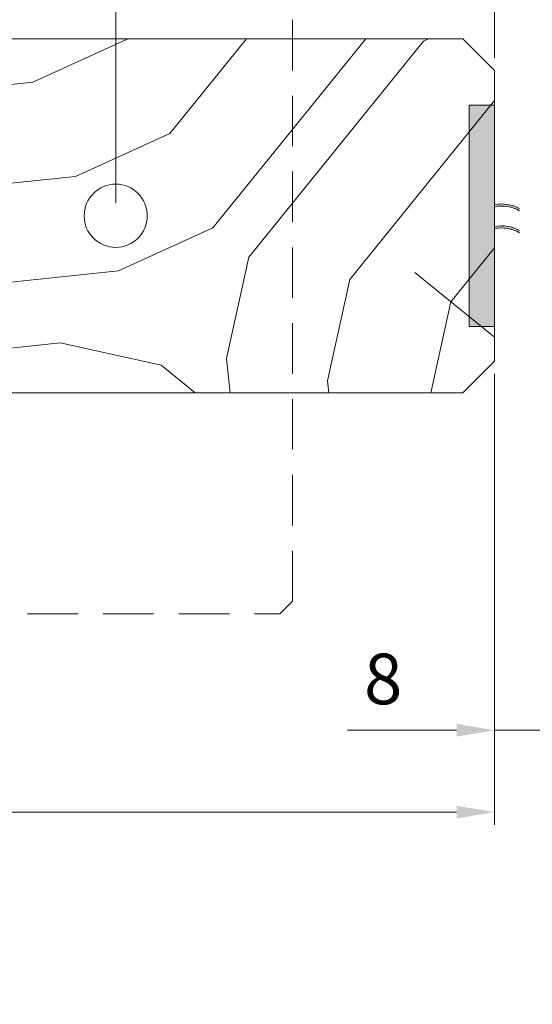
# Model space of a CAD drawing. Units: millimetres. Extents: x 0 to 481, y -16 to 674.
# Drawn here: x 369 to 409, y 427 to 505 of the extents above; entities that cross this region are included whole.
import ezdxf

# ---------------------------------------------------------------- set-up
doc = ezdxf.new("R2010")
doc.units = ezdxf.units.MM
doc.header["$PDMODE"] = 2
doc.header["$PDSIZE"] = 10
doc.linetypes.add('ACISOTGL', pattern=[3, 2, -1])
for name, color, linetype, lineweight in [('Accessoires', 5, 'Continuous', 9), ('AM_5', 3, 'Continuous', 20), ('Contour principale', 30, 'Continuous', 15), ('Contour secondaire', 5, 'Continuous', 9)]:
    doc.layers.add(name, color=color, linetype=linetype, lineweight=lineweight)
doc.styles.get("Standard").update_dxf_attribs({"font": 'arial.ttf'})
doc.dimstyles.new('MAL-ISO$0', dxfattribs={"dimtxt": 3, "dimasz": 3, "dimexe": 1, "dimexo": 1, "dimgap": 1.5, "dimtad": 1, "dimtxsty": 'Standard', "dimcen": 0, "dimclrd": 256, "dimclre": 256, "dimclrt": 3, "dimadec": 1, "dimazin": 2, "dimtp": 0.1, "dimtm": 0.1, "dimtfac": 0.71, "dimtmove": 0, "dimatfit": 3, "dimfxl": 1, "dimlwd": -1, "dimlwe": -1, "dimarcsym": 1})

# ---------------------------------------------------------------- blocks, each defined once
blk = doc.blocks.new('fyugn')
at = {"layer": 'Contour principale', "ltscale": 2}
blk.add_circle((0, 0), 2.5, dxfattribs=at)
at = {"layer": 'Contour secondaire', "linetype": 'ACISOTGL', "ltscale": 2}
blk.add_lwpolyline([(-11.49999992848439, 29.99999565620561), (-13.99999993446909, 27.499995662191), (-14.00000021218077, -30.50001149797072), (-13.00000021690514, -31.50001150269873), (13.0000000533755, -31.50001125970743), (14.00000001505803, -30.50001102766737), (14.00000006615028, 27.49999559515396), (11.50000007213498, 30.00000434379473), (-11.49999992848439, 29.99999565620516)], dxfattribs=at)
blk = doc.blocks.new('*D44')
at = {"layer": 'AM_5', "transparency": 16777216}
for p, q in [((406.1730157873542, 477.2802475385591), (406.1730157873542, 441.6048126745662)), ((249.1636347739848, 475.7802013981426), (249.1636347739848, 441.6048126745662)), ((403.1730157873542, 442.6048126745662), (252.1636347739848, 442.6048126745662))]:
    blk.add_line(p, q, dxfattribs=at)
for points in [[(252.1636347739848, 443.1048126745662), (252.1636347739848, 442.1048126745662), (249.1636347739848, 442.6048126745662)], [(403.1730157873542, 443.1048126745662), (403.1730157873542, 442.1048126745662), (406.1730157873542, 442.6048126745662)]]:
    blk.add_solid(points, dxfattribs=at)
at = {"layer": 'Defpoints', "color": 0, "transparency": 16777216}
for p in [(406.1730157873542, 478.2802475385591), (249.1636347739848, 476.7802013981426), (249.1636347739848, 442.6048126745662)]:
    blk.add_point(p, dxfattribs=at)
at = {"layer": 'AM_5', "color": 3, "transparency": 16777216, "insert": (326.4890652106485, 446.7269136295458), "char_height": 4, "attachment_point": 5}
blk.add_mtext('{\\fArial Black|b1|i0|c0|p34;\\C1;Largeur Semi Fixe : LSF (930)}', dxfattribs=at)
blk = doc.blocks.new('*D45')
at = {"layer": 'AM_5', "transparency": 16777216}
for p, q in [((376.1730111967083, 490.7802469980623), (376.1730107584718, 527.2740609386923)), ((406.1730066180718, 502.280247539178), (406.1730063179333, 527.2740612989477)), ((379.1730107704803, 526.2740609747178), (403.1730063299418, 526.2740612629221))]:
    blk.add_line(p, q, dxfattribs=at)
for points in [[(379.1730107644761, 526.7740609747178), (379.1730107764846, 525.7740609747178), (376.1730107704803, 526.2740609386923)], [(403.1730063239376, 526.7740612629221), (403.1730063359461, 525.7740612629221), (406.1730063299418, 526.2740612989477)]]:
    blk.add_solid(points, dxfattribs=at)
at = {"layer": 'Defpoints', "color": 0, "transparency": 16777216}
for p in [(406.1730063299418, 526.2740612989477), (406.1730066300804, 501.280247539178), (376.1730112087168, 489.7802469980623)]:
    blk.add_point(p, dxfattribs=at)
at = {"layer": 'AM_5', "color": 3, "transparency": 16777216, "insert": (387.5069381499907, 530.3374990011262), "char_height": 4, "attachment_point": 5, "rotation": 6.88037130022151e-07}
blk.add_mtext('Axe pivot 60', dxfattribs=at)
blk = doc.blocks.new('*D46')
at = {"layer": 'AM_5', "transparency": 16777216}
for p, q in [((410.1730151904101, 479.7795725073179), (410.1730278113697, 448.0799461032392)), ((406.1730161854965, 477.2802475385592), (406.1730278113699, 448.0799445106703)), ((403.1730274132279, 449.0799433162436), (394.5372838934467, 449.0799398779895)), ((410.1730274132275, 449.0799461032391), (406.1730274132277, 449.0799445106703)), ((413.1730274132273, 449.0799472976658), (416.173027413227, 449.0799484920925))]:
    blk.add_line(p, q, dxfattribs=at)
for points in [[(403.1730272141568, 449.5799433162435), (403.1730276122991, 448.5799433162436), (406.1730274132277, 449.0799445106703)], [(413.1730272141561, 449.5799472976657), (413.1730276122984, 448.5799472976658), (410.1730274132275, 449.0799461032391)]]:
    blk.add_solid(points, dxfattribs=at)
at = {"layer": 'Defpoints', "color": 0, "transparency": 16777216}
for p in [(410.1730147922678, 480.7795725073178), (406.1730157873542, 478.2802475385591), (410.1730274132275, 449.0799461032391)]:
    blk.add_point(p, dxfattribs=at)
at = {"layer": 'AM_5', "color": 3, "transparency": 16777216, "insert": (397.3551542430014, 452.6222329507897), "char_height": 4, "attachment_point": 5, "rotation": 2.2811868831200577e-05}
blk.add_mtext('8', dxfattribs=at)
blk = doc.blocks.new('EFDL6 35x4')
at = {"layer": 'Accessoires'}
h = blk.add_hatch(color=256, dxfattribs=at)
h.dxf.hatch_style = 1
h.paths.add_polyline_path([(3.000091739430871, 17.06253078432326), (4.500091672812658, 17.06253078432331), (4.500091672812601, 3.937514783376514), (3.000091739430815, 3.937514783376514)])
h = blk.add_hatch(color=256, dxfattribs=at)
h.dxf.hatch_style = 1
edge = h.paths.add_edge_path()
edge.add_line((3.000091739430871, 11.04014102731048), (3.000091739430882, 11.1652243077687))
edge.add_arc((2.591733286468639, 8.971497691643265), 2.231410561148006, 79.45518013225713, 99.25245317223748)
edge.add_arc((2.59173328646861, 8.971497691640081), 2.23141056115107, 99.25245317222358, 119.0497260978137)
edge.add_line((1.508230593726154, 10.92219372312127), (1.508230593725333, 10.79711044259919))
edge.add_arc((2.59173328655433, 8.846414411165199), 2.231410561151839, 99.2524531734947, 119.0497261003448, ccw=False)
edge.add_arc((2.59173328655416, 8.846414411167586), 2.231410561149451, 79.45518013449771, 99.25245317350033, ccw=False)
h = blk.add_hatch(color=256, dxfattribs=at)
h.dxf.hatch_style = 1
edge = h.paths.add_edge_path()
edge.add_line((3.000040691572991, 9.739586577275361), (3.000040691573002, 9.864669857733576))
edge.add_arc((2.59168223861073, 7.670943241608143), 2.231410561148006, 79.45518013225713, 99.25245317223748)
edge.add_arc((2.591682238610701, 7.670943241605016), 2.23141056115107, 99.25245317222358, 119.0497260978137)
edge.add_line((1.508179545868217, 9.621639273086203), (1.508179545867396, 9.496555992564124))
edge.add_arc((2.59168223869645, 7.545859961130134), 2.231410561151839, 99.2524531734947, 119.0497261003448, ccw=False)
edge.add_arc((2.591682238696279, 7.545859961132521), 2.231410561149451, 79.45518013449771, 99.25245317350033, ccw=False)
blk.add_lwpolyline([(3.000091739430815, 3.937514783376514), (4.500091672812601, 3.937514783376514), (4.500091672812658, 17.06253078432331), (3.000091739430871, 17.06253078432326)], close=True, dxfattribs=at)
for centre, end in [((2.591733286468781, 8.971497691639684), 119.0497260978109), ((2.591733286554245, 8.84641441116554), 119.0497261003477), ((2.591682238610872, 7.670943241604618), 119.0497260978109), ((2.591682238610872, 7.670943241604618), 119.0497261003477), ((2.591682238610872, 7.670943241604618), 119.0497261003477), ((2.591682238696393, 7.545859961130475), 119.0497261003477), ((2.591682238696364, 7.545859961130475), 119.0497261003477)]:
    blk.add_arc(centre, 2.231410561151527, 79.45518024664099, end, dxfattribs=at)

msp = doc.modelspace()

# ---------------------------------------------------------------- hatches: boundary and pattern name
at = {"layer": 'Contour secondaire'}
h = msp.add_hatch(dxfattribs=at)
h.set_pattern_fill('352', color=5, scale=73.33, angle=51.00000096237132)
h.set_pattern_definition([(51.00000096237134, (-753.4244724163138, -571.8518927791782), (-10.84005081028688, 103.1361774472488), [21.99899999999998, -51.33099999999995]), (51.00000096237134, (-756.273878122752, -569.5444896132541), (-10.84005081028688, 103.1361774472488), [21.99899999999998, -51.33099999999995]), (51.00000096237134, (-759.6652863697047, -562.0802775749677), (-10.84005081028688, 103.1361774472488), [14.66599999999999, -58.66399999999996]), (51.00000096237134, (-763.0566946166575, -554.6160655366813), (-10.84005081028688, 103.1361774472488), [10.99949999999999, -62.33049999999995]), (51.00000096237134, (-768.7555060295338, -550.001259204833), (-10.84005081028688, 103.1361774472488), [7.332999999999995, -65.99699999999991]), (51.00000096237134, (-785.9913332720309, -559.6334814051769), (-10.84005081028688, 103.1361774472488), [3.666499999999997, -18.33249999999998, 3.666499999999997, -47.66449999999996]), (51.00000096237134, (-781.9185294806969, -548.7778611199377), (-10.84005081028688, 103.1361774472488), [3.666499999999997, -29.33199999999998, 10.99949999999999, -29.33199999999998]), (51.00000096237134, (-775.5383225234393, -535.0728351282602), (-10.84005081028688, 103.1361774472488), [3.666499999999997, -3.666499999999997, 3.666499999999997, -62.33049999999995]), (51.00000096237134, (-780.6951313958018, -535.6148376687744), (-10.84005081028688, 103.1361774472488), [3.666499999999997, -69.66349999999991]), (51.00000096237134, (-788.7013459746024, -533.8494370433647), (-10.84005081028688, 103.1361774472488), [10.99949999999999, -62.33049999999995]), (51.00000096237134, (-794.4001573874796, -529.2346307115168), (-10.84005081028688, 103.1361774472488), [14.66599999999999, -58.66399999999996]), (51.00000096237134, (-802.4063719662802, -527.4692300861069), (-10.84005081028688, 103.1361774472488), [18.33249999999998, -21.99899999999998, 3.666499999999997, -29.33199999999998]), (141.0000009623713, (-786.6727288164122, -577.9533137287025), (-103.1361774472488, -10.84005081028687), [3.6665, -7.333, 18.3325, -43.998]), (141.0000009623713, (-790.064137063365, -570.4891016904161), (-103.1361774472488, -10.84005081028687), [3.6665, -3.6665, 10.9995, -54.9975]), (141.0000009623713, (-810.5519795489474, -549.1804706565853), (-103.1361774472488, -10.84005081028687), [7.333, -65.997]), (141.0000009623713, (-785.4493307315163, -564.7902902775394), (-103.1361774472488, -10.84005081028687), [14.666, -21.999, 3.6665, -32.9985]), (141.0000009623713, (-814.4853903364149, -536.5594497459366), (-103.1361774472488, -10.84005081028687), [3.6665, -69.6635]), (141.0000009623713, (-783.6839301061066, -556.7840756987388), (-103.1361774472488, -10.84005081028687), [10.9995, -62.33049999999999]), (141.0000009623713, (-781.9185294806969, -548.7778611199377), (-103.1361774472488, -10.84005081028687), [7.333, -65.997]), (141.0000009623713, (-777.3037231488499, -543.079049707061), (-103.1361774472488, -10.84005081028687), [3.6665, -10.9995, 10.9995, -47.6645]), (141.0000009623713, (-777.8457256893628, -537.9222408346985), (-103.1361774472488, -10.84005081028687), [3.6665, -69.6635]), (141.0000009623713, (-764.1406996976859, -544.3024477919563), (-103.1361774472488, -10.84005081028687), [10.2662, -63.0638]), (141.0000009623713, (-750.4356737060082, -550.6826547492143), (-103.1361774472488, -10.84005081028687), [7.333, -65.997]), (141.0000009623713, (-768.6161130256671, -526.5246180089451), (-103.1361774472488, -10.84005081028687), [3.6665, -69.6635]), (141.0000009623713, (-761.1519009873803, -523.1332097619924), (-103.1361774472488, -10.84005081028687), [10.9995, -62.33049999999999]), (141.0000009623713, (-756.5370946555324, -517.4343983491154), (-103.1361774472488, -10.84005081028687), [10.9995, -62.33049999999999]), (96.00000096237117, (-740.664058501797, -544.4418407958232), (-56.98811412985204, 46.14806331935894), [5.185164299999987, -5.185164299999987, 5.185164299999987, -88.14878760145979]), (96.00000096237117, (-764.1406996976859, -544.3024477919563), (-56.98811412985204, 46.14806331935894), [10.37032859999997, -93.33395190145978]), (96.00000096237117, (-811.0939820894621, -544.023661784223), (-56.98811412985204, 46.14806331935894), [10.37032859999997, -93.33395190145978]), (96.00000096237117, (-787.617340893574, -544.1630547880897), (-56.98811412985204, 46.14806331935894), [10.37032859999997, -93.33395190145978]), (96.00000096237117, (-773.9123149018963, -550.5432617453474), (-56.98811412985204, 46.14806331935894), [10.37032859999997, -93.33395190145978]), (96.00000096237117, (-748.6702730805985, -542.6764401704132), (-56.98811412985204, 46.14806331935894), [10.37032859999997, -93.33395190145978]), (96.00000096237117, (-756.1344851188844, -546.067848417366), (-56.98811412985204, 46.14806331935894), [15.55563955999997, -88.14864094145979]), (96.00000096237117, (-795.6235554723755, -542.3976541626802), (-56.98811412985204, 46.14806331935894), [5.185164299999987, -98.51911620145978]), (96.00000096237117, (-803.6297700511752, -540.6322535372702), (-56.98811412985204, 46.14806331935894), [5.185164299999987, -98.51911620145978]), (96.00000096237117, (-785.1705447237839, -517.837007885763), (-56.98811412985204, 46.14806331935894), [5.185164299999987, -98.51911620145978]), (96.00000096237117, (-775.1357129867922, -563.7062851965107), (-56.98811412985204, 46.14806331935894), [5.185164299999987, -98.51911620145978]), (96.00000096237117, (-769.7001181066964, -516.2110002642202), (-56.98811412985204, 46.14806331935894), [5.185164299999987, -98.51911620145978]), (96.00000096237117, (-780.1531288552881, -540.7716465411369), (-56.98811412985204, 46.14806331935894), [5.185164299999987, -98.51911620145978]), (96.00000096237117, (-781.2371339363165, -530.4580287964121), (-56.98811412985204, 46.14806331935894), [5.185164299999987, -98.51911620145978]), (186.0000009623713, (-772.1469142764865, -542.5370471665466), (-46.14806331935894, -56.98811412985204), [5.1851643, -5.1851643, 15.55563956, -77.77831234146]), (186.0000009623713, (-765.2247047787143, -533.9888300472315), (-46.14806331935894, -56.98811412985204), [5.1851643, -98.51911620146]), (186.0000009623713, (-745.2788648336457, -550.1406522086999), (-46.14806331935894, -56.98811412985204), [5.1851643, -98.51911620146]), (186.0000009623713, (-768.7555060295338, -550.001259204833), (-46.14806331935894, -56.98811412985204), [5.1851643, -98.51911620146]), (186.0000009623713, (-773.230919357515, -532.2234294218216), (-46.14806331935894, -56.98811412985204), [5.1851643, -98.51911620146]), (186.0000009623713, (-770.5209066549435, -558.007473783634), (-46.14806331935894, -56.98811412985204), [5.1851643, -98.51911620146]), (186.0000009623713, (-752.0616813275512, -535.2122281321268), (-46.14806331935894, -56.98811412985204), [5.1851643, -98.51911620146]), (186.0000009623713, (-767.2688914118582, -588.9483270178088), (-46.14806331935894, -56.98811412985204), [5.1851643, -98.51911620146]), (186.0000009623713, (-767.810893952372, -583.791518145446), (-46.14806331935894, -56.98811412985204), [10.3703286, -93.33395190146]), (186.0000009623713, (-768.3528964928867, -578.6347092730838), (-46.14806331935894, -56.98811412985204), [10.3703286, -93.33395190146]), (186.0000009623713, (-763.7380901610379, -572.9358978602069), (-46.14806331935894, -56.98811412985204), [10.3703286, -93.33395190146]), (186.0000009623713, (-767.1294984079907, -565.4716858219205), (-46.14806331935894, -56.98811412985204), [10.3703286, -93.33395190146]), (186.0000009623713, (-771.4655187321061, -524.217214843021), (-46.14806331935894, -56.98811412985204), [10.3703286, -93.33395190146]), (186.0000009623713, (-733.7418490040257, -535.8936236765079), (-46.14806331935894, -56.98811412985204), [10.3703286, -93.33395190146]), (186.0000009623713, (-777.0249371411157, -496.1257673152846), (-46.14806331935894, -56.98811412985204), [10.3703286, -93.33395190146]), (186.0000009623713, (-771.3261257282395, -500.7405736471327), (-46.14806331935894, -56.98811412985204), [10.3703286, -93.33395190146]), (186.0000009623713, (-773.0915263536492, -508.7467882259338), (-46.14806331935894, -56.98811412985204), [10.3703286, -93.33395190146]), (186.0000009623713, (-805.3951706765849, -548.6384681160713), (-46.14806331935894, -56.98811412985204), [15.55563956, -88.14864094146]), (186.0000009623713, (-769.7001181066964, -516.2110002642202), (-46.14806331935894, -56.98811412985204), [15.55563956, -88.14864094146]), (77.56505216237133, (-812.1779871704905, -533.710044039498), (46.1480632956864, 56.98811414723542), [8.198293999999988, -155.7725707534098]), (77.56505216237133, (-783.6839301061066, -556.7840756987388), (46.1480632956864, 56.98811414723542), [8.198293999999988, -155.7725707534098]), (77.56505216237133, (-796.1655580128884, -537.2408452903175), (46.1480632956864, 56.98811414723542), [8.198293999999988, -155.7725707534098]), (77.56505216237133, (-742.4294591272076, -552.4480553746238), (46.1480632956864, 56.98811414723542), [8.198293999999988, -155.7725707534098]), (77.56505216237133, (-750.4356737060082, -550.6826547492143), (46.1480632956864, 56.98811414723542), [8.198293999999988, -155.7725707534098]), (77.56505216237133, (-775.677715527306, -558.5494763241483), (46.1480632956864, 56.98811414723542), [8.198293999999988, -155.7725707534098]), (77.56505216237133, (-804.1717725916899, -535.475444664908), (46.1480632956864, 56.98811414723542), [8.198293999999988, -155.7725707534098]), (77.56505216237133, (-773.230919357515, -532.2234294218216), (46.1480632956864, 56.98811414723542), [16.39658799999998, -147.5742767534098]), (114.4349497823713, (-781.7791364768302, -525.3012199240496), (-56.98811412641972, 46.14806332139163), [8.198293999999963, -155.7725707534094]), (114.4349497823713, (-757.7604927404275, -530.5974218002788), (-56.98811412641972, 46.14806332139163), [8.198293999999963, -155.7725707534094]), (114.4349497823713, (-792.2321472254218, -549.8618662009666), (-56.98811412641972, 46.14806332139163), [8.198293999999963, -155.7725707534094]), (114.4349497823713, (-804.3111655955565, -558.952085860796), (-56.98811412641972, 46.14806332139163), [8.198293999999963, -155.7725707534094]), (114.4349497823713, (-765.2247047787143, -533.9888300472315), (-56.98811412641972, 46.14806332139163), [8.198293999999963, -155.7725707534094]), (114.4349497823713, (-769.8395111105622, -539.6876414601082), (-56.98811412641972, 46.14806332139163), [8.198293999999963, -155.7725707534094]), (114.4349497823713, (-796.8469535572706, -555.5606776138433), (-56.98811412641972, 46.14806332139163), [16.39658799999993, -147.5742767534094]), (114.4349497823713, (-742.29006612334, -528.9714141787357), (-56.98811412641972, 46.14806332139163), [16.39658799999993, -147.5742767534094]), (114.4349497823713, (-749.7542781616278, -532.3628224256885), (-56.98811412641972, 46.14806332139163), [16.39658799999993, -147.5742767534094]), (167.5650521623713, (-778.124511697097, -584.8755232264747), (-56.98811414723543, 46.14806329568638), [8.198293999999999, -155.77257075341]), (167.5650521623713, (-809.467974467919, -559.4940884013105), (-56.98811414723543, 46.14806329568638), [8.198293999999999, -155.77257075341]), (167.5650521623713, (-760.3466819140851, -580.4001098984935), (-56.98811414723543, 46.14806329568638), [8.198293999999999, -155.77257075341]), (167.5650521623713, (-816.2507909618246, -544.5656643247372), (-56.98811414723543, 46.14806329568638), [8.198293999999999, -155.77257075341]), (167.5650521623713, (-777.4431161527157, -566.5556909029491), (-56.98811414723543, 46.14806329568638), [8.198293999999999, -155.77257075341]), (167.5650521623713, (-773.9123149018963, -550.5432617453474), (-56.98811414723543, 46.14806329568638), [8.198293999999999, -155.77257075341]), (167.5650521623713, (-780.6951313958018, -535.6148376687744), (-56.98811414723543, 46.14806329568638), [8.198293999999999, -155.77257075341]), (167.5650521623713, (-778.6665142376107, -579.7187143541124), (-56.98810847065019, 46.14808903939516), [8.198293999999999, -155.77257075341]), (167.5650521623713, (-775.677715527306, -558.5494763241483), (-56.98811414723543, 46.14806329568638), [8.198293999999999, -155.77257075341]), (167.5650521623713, (-756.1344851188844, -546.067848417366), (-56.98811414723543, 46.14806329568638), [8.198293999999999, -155.77257075341]), (167.5650521623713, (-757.2184901999137, -535.7542306726413), (-56.98811414723543, 46.14806329568638), [8.198293999999999, -155.77257075341]), (167.5650521623713, (-765.0853117748477, -510.5121888513432), (-56.98811414723543, 46.14806329568638), [8.198293999999999, -155.77257075341]), (167.5650521623713, (-816.7927935023392, -539.408855452375), (-56.98811414723543, 46.14806329568638), [8.198293999999999, -155.77257075341]), (167.5650521623713, (-820.8655972936724, -550.2644757376141), (-56.98811414723543, 46.14806329568638), [16.396588, -147.57427675341]), (167.5650521623713, (-774.0517079057629, -574.0199029412355), (-56.98811414723543, 46.14806329568638), [16.396588, -147.57427675341]), (204.4349497823713, (-772.4257002842198, -589.490329558323), (-46.14806332139165, -56.98811412641971), [8.198293999999999, -155.77257075341]), (204.4349497823713, (-730.3504407570729, -543.3578357147943), (-46.14806332139165, -56.98811412641971), [8.198293999999999, -155.77257075341]), (204.4349497823713, (-761.1519009873803, -523.1332097619924), (-46.14806332139165, -56.98811412641971), [8.198293999999999, -155.77257075341]), (204.4349497823713, (-759.6652863697047, -562.0802775749677), (-46.14806332139165, -56.98811412641971), [8.198293999999999, -155.77257075341]), (204.4349497823713, (-756.273878122752, -569.5444896132541), (-46.14806332139165, -56.98811412641971), [8.198293999999999, -155.77257075341]), (204.4349497823713, (-763.0566946166575, -554.6160655366813), (-46.14806332139165, -56.98811412641971), [8.198293999999999, -155.77257075341]), (204.4349497823713, (-783.4051440983733, -509.8307933069622), (-46.14806332139165, -56.98811412641971), [8.198293999999999, -155.77257075341]), (204.4349497823713, (-781.6397434729636, -501.8245787281616), (-46.14806332139165, -56.98811412641971), [16.396588, -147.57427675341])])
h.paths.add_polyline_path([(356.1729998602602, 475.7802467521773), (356.1730127339731, 495.7800665013333), (344.6730127379758, 495.7800663355983), (344.6729994405448, 502.7802465717044), (345.6729994248524, 503.7802465874014), (403.6730065850131, 503.7802474941099), (406.1730066300804, 501.280247539178), (406.1730157873542, 478.2802475385591), (403.6730070897663, 475.7802474934905)])

# ---------------------------------------------------------------- linework, layer by layer
at = {"layer": 'Contour principale'}
msp.add_lwpolyline([(406.1730066300804, 501.280247539178), (403.6730065850131, 503.7802474941099), (345.6729994248524, 503.7802465874014), (344.6729994405448, 502.7802465717044), (344.6729995985836, 495.7800663288444), (356.1729995945809, 495.7800665080867), (356.1729998602602, 475.7802467509467), (403.6730070897663, 475.7802474934905), (406.1730157873542, 478.2802475385591), (406.1730066300804, 501.280247539178)], dxfattribs=at)

# ---------------------------------------------------------------- block references
at = {"layer": 'Contour principale', "rotation": 9.623713335509013e-07}
msp.add_blockref('fyugn', (376.1730112087168, 489.7802469980624), dxfattribs=at)
at = {"layer": 'Contour principale', "xscale": -1.33333170784231, "yscale": 1.333331707842311, "zscale": 1.333331707842311, "rotation": 9.623672259095883e-07}
msp.add_blockref('EFDL6 35x4', (410.173128886495, 475.7802144389213), dxfattribs=at)

# ---------------------------------------------------------------- dimensions: what is measured, and where the dimension line sits
at = {"layer": 'AM_5'}
for base, p1, p2, angle, text, picture, middle in [((406.1730063299418, 526.2740612989477), (376.1730112087168, 489.7802469980624), (406.1730066300804, 501.280247539178), 180.0000006880371, 'Axe pivot <>', '*D45', (387.5069381987866, 526.274061074796)), ((249.1636347739848, 442.6048126745662), (406.1730157873542, 478.2802475385591), (249.1636347739848, 476.7802013981426), 9.623713195174826e-07, '{\\fArial Black|b1|i0|c0|p34;\\C1;Largeur Semi Fixe : LSF (930)}', '*D44', (326.4890652106485, 442.6048126745662))]:
    dim = msp.add_linear_dim(base=base, p1=p1, p2=p2, angle=angle, text=text, dimstyle='MAL-ISO$0', override={"dimtxt": 4, "dimlfac": 2}, dxfattribs=at)
    dim.commit()
    dim.dimension.update_dxf_attribs({"geometry": picture, "text_midpoint": middle, "dimtype": 160})
dim = msp.add_linear_dim(base=(410.1730274132275, 449.0799461032391), p1=(406.1730157873542, 478.2802475385591), p2=(410.1730147922678, 480.7795725073178), angle=180.0000228118688, dimstyle='MAL-ISO$0', override={"dimtxt": 4, "dimlfac": 2}, dxfattribs=at)
dim.commit()
dim.dimension.update_dxf_attribs({"geometry": '*D46', "text_midpoint": (397.3551556533374, 449.0799409999032), "dimtype": 160})

doc.saveas('drawing.dxf')
